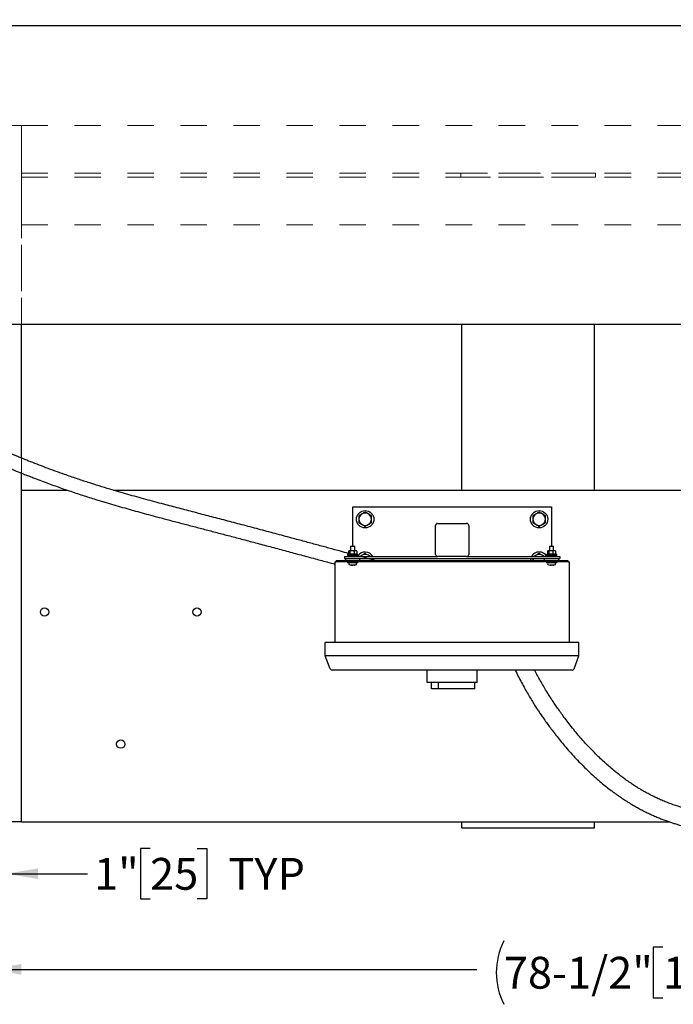
# Model space of a CAD drawing. Units: inches. Extents: x 0.1 to 22.1, y 0.1 to 17.1.
# Drawn here: x 4 to 6.4, y 9.7 to 13.5 of the extents above; entities that cross this region are included whole.
import ezdxf

# ---------------------------------------------------------------- set-up
doc = ezdxf.new("R2010")
doc.units = ezdxf.units.IN
doc.header["$MEASUREMENT"] = 0
doc.linetypes.add('HIDDEN', pattern=[0.075, 0.05, -0.025])
doc.layers.add('7', color=7, linetype='Continuous', lineweight=25)
doc.styles.add('SLDTEXTSTYLE0', font='TXT', dxfattribs={"width": 0.75})
doc.dimstyles.new('SLDDIMSTYLE0', dxfattribs={"dimtxt": 0.12, "dimasz": 0.12, "dimexe": 0, "dimexo": 0.0625, "dimgap": 0.03, "dimtad": 0, "dimtih": 1, "dimtoh": 1, "dimdec": 6, "dimlfac": 16, "dimrnd": 1e-09, "dimzin": 12, "dimdsep": 46, "dimlunit": 5, "dimtxsty": 'SLDTEXTSTYLE0', "dimsah": 1, "dimcen": 0.09, "dimadec": 0, "dimazin": 3, "dimtfac": 1, "dimtofl": 0, "dimtmove": 0, "dimatfit": 3, "dimfxl": 0, "dimfrac": 2, "dimtolj": 1, "dimtzin": 12, "dimarcsym": 0})
doc.dimstyles.new('SLDDIMSTYLE3', dxfattribs={"dimtxt": 0.12, "dimasz": 0.12, "dimexe": 0, "dimexo": 0.0625, "dimgap": 0.03, "dimtad": 0, "dimtih": 1, "dimtoh": 1, "dimlfac": 16, "dimrnd": 1e-09, "dimzin": 12, "dimdsep": 46, "dimlunit": 5, "dimtxsty": 'SLDTEXTSTYLE0', "dimsah": 1, "dimcen": 0.09, "dimadec": 0, "dimazin": 3, "dimtfac": 1, "dimtmove": 0, "dimatfit": 0, "dimfxl": 0, "dimfrac": 2, "dimtolj": 1, "dimtzin": 12, "dimarcsym": 0})

# ---------------------------------------------------------------- blocks, each defined once
blk = doc.blocks.new('_D_5')
at = {"layer": '7'}
for p, q in [((3.8543, 10.3761), (3.8543, 9.7448)), ((8.7623, 10.3761), (8.7623, 9.7448)), ((6.3946, 9.9528), (6.3581, 9.9528)), ((6.3581, 9.9528), (6.3581, 9.7623)), ((6.7493, 9.9528), (6.7858, 9.9528)), ((6.7858, 9.9528), (6.7858, 9.7623)), ((3.8543, 9.8698), (5.6929, 9.8698)), ((8.7623, 9.8698), (6.9236, 9.8698)), ((6.3581, 9.7623), (6.3946, 9.7623)), ((6.7858, 9.7623), (6.7493, 9.7623))]:
    blk.add_line(p, q, dxfattribs=at)
for centre, start, end in [((6.0334, 9.8576), 153.4349, 206.5651), ((6.5832, 9.8576), 333.4349, 26.5651)]:
    blk.add_arc(centre, 0.2675, start, end, dxfattribs=at)
for points in [[(3.8543, 9.8698), (3.9743, 9.8498), (3.9743, 9.8898)], [(8.7623, 9.8698), (8.6423, 9.8898), (8.6423, 9.8498)]]:
    blk.add_solid(points, dxfattribs=at)
at = {"layer": '7', "char_height": 0.12, "attachment_point": 1, "style": 'SLDTEXTSTYLE0'}
for s, insert in [('78-1/2"', (5.7942, 9.917)), ('1995', (6.3946, 9.917))]:
    blk.add_mtext(s, dxfattribs=dict(at, insert=insert))
blk = doc.blocks.new('_D_7')
at = {"layer": '7', "color": 7}
for p, q in [((2.0393, 12.9774), (2.0393, 14.521)), ((10.6602, 11.623), (10.6602, 14.521)), ((6.5841, 14.4791), (6.5476, 14.4791)), ((6.5476, 14.4791), (6.5476, 14.2886)), ((6.9388, 14.4791), (6.9754, 14.4791)), ((6.9754, 14.4791), (6.9754, 14.2886)), ((2.0393, 14.396), (5.6165, 14.396)), ((10.6602, 14.396), (7.1132, 14.396)), ((6.5476, 14.2886), (6.5841, 14.2886)), ((6.9754, 14.2886), (6.9388, 14.2886))]:
    blk.add_line(p, q, dxfattribs=at)
for centre, start, end in [((5.9569, 14.3838), 153.4349, 206.5651), ((6.7727, 14.3838), 333.4349, 26.5651)]:
    blk.add_arc(centre, 0.2675, start, end, dxfattribs=at)
for points in [[(2.0393, 14.396), (2.1593, 14.376), (2.1593, 14.416)], [(10.6602, 14.396), (10.5402, 14.416), (10.5402, 14.376)]]:
    blk.add_solid(points, dxfattribs=at)
at = {"layer": '7', "color": 7, "char_height": 0.12, "attachment_point": 1, "style": 'SLDTEXTSTYLE0'}
for s, insert in [('137-15/16"', (5.7177, 14.4433)), ('3504', (6.5841, 14.4433))]:
    blk.add_mtext(s, dxfattribs=dict(at, insert=insert))
blk = doc.blocks.new('_D_12')
at = {"layer": '7'}
for p, q in [((3.9168, 10.4699), (3.9168, 10.1054)), ((3.8543, 10.3761), (3.8543, 10.1054)), ((4.46, 10.3256), (4.4234, 10.3256)), ((4.4234, 10.3256), (4.4234, 10.1351)), ((4.6373, 10.3256), (4.6739, 10.3256)), ((4.6739, 10.3256), (4.6739, 10.1351)), ((3.8543, 10.2304), (3.5343, 10.2304)), ((3.9168, 10.2304), (4.2243, 10.2304)), ((4.4234, 10.1351), (4.46, 10.1351)), ((4.6739, 10.1351), (4.6373, 10.1351))]:
    blk.add_line(p, q, dxfattribs=at)
for points in [[(3.8543, 10.2304), (3.7343, 10.2504), (3.7343, 10.2104)], [(3.9168, 10.2304), (4.0368, 10.2104), (4.0368, 10.2504)]]:
    blk.add_solid(points, dxfattribs=at)
at = {"layer": '7', "char_height": 0.12, "attachment_point": 1, "style": 'SLDTEXTSTYLE0'}
for s, insert in [('1"', (4.2487, 10.2898)), ('25', (4.46, 10.2898)), ('TYP', (4.7554, 10.2898))]:
    blk.add_mtext(s, dxfattribs=dict(at, insert=insert))

msp = doc.modelspace()

# ---------------------------------------------------------------- linework, layer by layer
at = {"color": 7, "linetype": 'Continuous', "lineweight": 25}
for p, q in [((7.63230398, 13.42672555), (3.89347899, 13.42672555)), ((3.35936124, 12.30172553), (7.63230398, 12.30172553)), ((3.97429491, 11.79740934), (3.97429491, 12.30172553)), ((5.63640431, 11.67610054), (5.63640431, 12.30172553)), ((6.13640434, 11.67610054), (6.13640434, 12.30172553)), ((3.97429491, 10.4261005), (3.97429491, 11.74078954)), ((3.97429491, 11.67610054), (4.1487372, 11.67610054)), ((4.32189676, 11.67610054), (8.07098331, 11.67610054)), ((3.97429491, 10.45344428), (3.97429491, 11.64875676)), ((5.22429495, 11.61360051), (5.97429496, 11.61360051)), ((5.22429495, 11.46503806), (5.22429495, 11.61360051)), ((5.97429496, 11.61360051), (5.97429496, 11.46503806)), ((5.54460744, 11.55110055), (5.65398248, 11.55110055)), ((5.53679496, 11.43391311), (5.53679496, 11.54328807)), ((5.66179495, 11.54328807), (5.66179495, 11.43391311)), ((5.20476373, 11.43406931), (5.20476373, 11.43000683)), ((5.24382618, 11.43406931), (5.20476373, 11.43406931)), ((5.20885619, 11.44663182), (5.20885619, 11.43619434)), ((5.20936791, 11.44719428), (5.21128819, 11.44719428)), ((5.20992399, 11.43514817), (5.21062306, 11.43463177)), ((5.21062306, 11.44819432), (5.21062306, 11.44719428)), ((5.23796684, 11.44819432), (5.21062306, 11.44819432)), ((5.21062306, 11.43463177), (5.21062306, 11.43406931)), ((5.21128819, 11.43463177), (5.21062306, 11.43463177)), ((5.21128819, 11.44719428), (5.2132084, 11.44719428)), ((5.22143946, 11.43463177), (5.21128819, 11.43463177)), ((5.21534428, 11.44719428), (5.2132084, 11.44719428)), ((5.21372012, 11.44663182), (5.21534428, 11.44719428)), ((5.21372012, 11.44663182), (5.21372012, 11.43619434)), ((5.22143946, 11.44719428), (5.21534428, 11.44719428)), ((5.21710749, 11.46503806), (5.21648248, 11.46441304)), ((5.21648248, 11.46441304), (5.21648248, 11.44819432)), ((5.23210743, 11.46441304), (5.21648248, 11.46441304)), ((5.21710749, 11.46503806), (5.23148249, 11.46503806)), ((5.22753464, 11.44719428), (5.22143946, 11.44719428)), ((5.2344463, 11.43463177), (5.22143946, 11.43463177)), ((5.2302714, 11.44719428), (5.22753464, 11.44719428)), ((5.22915888, 11.44663182), (5.2302714, 11.44719428)), ((5.22915888, 11.44663182), (5.22915888, 11.43619434)), ((5.2344463, 11.44719428), (5.2302714, 11.44719428)), ((5.23210743, 11.46441304), (5.23148249, 11.46503806)), ((5.23210743, 11.44819432), (5.23210743, 11.46441304)), ((5.23862119, 11.44719428), (5.2344463, 11.44719428)), ((5.23796684, 11.43463177), (5.2344463, 11.43463177)), ((5.23796684, 11.44719428), (5.23796684, 11.44819432)), ((5.23796684, 11.43463177), (5.23866592, 11.43514817)), ((5.23796684, 11.43406931), (5.23796684, 11.43463177)), ((5.239222, 11.44719428), (5.23862119, 11.44719428)), ((5.23973371, 11.44663182), (5.23973371, 11.43619434)), ((5.24382618, 11.43000683), (5.24382618, 11.43406931)), ((5.9547637, 11.43406931), (5.9547637, 11.43000683)), ((5.99382623, 11.43406931), (5.9547637, 11.43406931)), ((5.9588562, 11.44663182), (5.9588562, 11.43619434)), ((5.95936791, 11.44719428), (5.96128816, 11.44719428)), ((5.959924, 11.43514817), (5.96062307, 11.43463177)), ((5.96062307, 11.44819432), (5.96062307, 11.44719428)), ((5.98796685, 11.44819432), (5.96062307, 11.44819432)), ((5.96062307, 11.43463177), (5.96062307, 11.43406931)), ((5.96128816, 11.43463177), (5.96062307, 11.43463177)), ((5.96128816, 11.44719428), (5.96320841, 11.44719428)), ((5.97143947, 11.43463177), (5.96128816, 11.43463177)), ((5.96534433, 11.44719428), (5.96320841, 11.44719428)), ((5.96372012, 11.44663182), (5.96534433, 11.44719428)), ((5.96372012, 11.44663182), (5.96372012, 11.43619434)), ((5.97143947, 11.44719428), (5.96534433, 11.44719428)), ((5.96710746, 11.46503806), (5.96648245, 11.46441304)), ((5.96648245, 11.46441304), (5.96648245, 11.44819432)), ((5.98210748, 11.46441304), (5.96648245, 11.46441304)), ((5.96710746, 11.46503806), (5.98148246, 11.46503806)), ((5.97753465, 11.44719428), (5.97143947, 11.44719428)), ((5.98444631, 11.43463177), (5.97143947, 11.43463177)), ((5.98027138, 11.44719428), (5.97753465, 11.44719428)), ((5.97915885, 11.44663182), (5.98027138, 11.44719428)), ((5.97915885, 11.44663182), (5.97915885, 11.43619434)), ((5.98444631, 11.44719428), (5.98027138, 11.44719428)), ((5.98210748, 11.46441304), (5.98148246, 11.46503806)), ((5.98210748, 11.44819432), (5.98210748, 11.46441304)), ((5.9886212, 11.44719428), (5.98444631, 11.44719428)), ((5.98796685, 11.43463177), (5.98444631, 11.43463177)), ((5.98796685, 11.44719428), (5.98796685, 11.44819432)), ((5.98796685, 11.43463177), (5.98866593, 11.43514817)), ((5.98796685, 11.43406931), (5.98796685, 11.43463177)), ((5.98922201, 11.44719428), (5.9886212, 11.44719428)), ((5.98973372, 11.44663182), (5.98973372, 11.43619434)), ((5.99382623, 11.43000683), (5.99382623, 11.43406931)), ((5.15788872, 11.10191304), (5.15788872, 11.40660057)), ((5.15788872, 11.40660057), (5.161795, 11.40660057)), ((5.161795, 11.40660057), (5.161795, 11.41047561)), ((5.17741995, 11.41047561), (5.161795, 11.41047561)), ((5.17741995, 11.40660057), (5.161795, 11.40660057)), ((5.2113074, 11.41047561), (5.17741995, 11.41047561)), ((6.02116997, 11.40660057), (5.17741995, 11.40660057)), ((5.19304497, 11.42610056), (5.19304497, 11.41828801)), ((5.19304497, 11.42610056), (5.54460744, 11.42610056)), ((5.19304497, 11.41828801), (6.00554496, 11.41828801)), ((5.19695125, 11.41828801), (5.19695125, 11.41047561)), ((5.24382618, 11.43000683), (5.20476373, 11.43000683)), ((5.20476373, 11.40660057), (5.20476373, 11.4025381)), ((5.20572306, 11.4025381), (5.20476373, 11.4025381)), ((5.24382618, 11.4025381), (5.20572306, 11.4025381)), ((5.21474714, 11.41047561), (5.2113074, 11.41047561)), ((5.2372825, 11.41047561), (5.21474714, 11.41047561)), ((5.21648248, 11.43000683), (5.21648248, 11.42610056)), ((5.23210743, 11.42610056), (5.23210743, 11.43000683)), ((5.96130741, 11.41047561), (5.2372825, 11.41047561)), ((5.24382618, 11.4025381), (5.24382618, 11.40660057)), ((5.25163873, 11.41047561), (5.25163873, 11.41828801)), ((5.29460746, 11.41460423), (5.29460746, 11.41828801)), ((5.65398248, 11.42610056), (5.54460744, 11.42610056)), ((5.65398248, 11.42610056), (6.00554496, 11.42610056)), ((5.89471576, 11.41220713), (5.89466996, 11.41047561)), ((5.90398245, 11.41828801), (5.90398245, 11.41047561)), ((5.94695122, 11.41828801), (5.94695122, 11.41047561)), ((5.99382623, 11.43000683), (5.9547637, 11.43000683)), ((5.9547637, 11.40660057), (5.9547637, 11.4025381)), ((5.95572303, 11.4025381), (5.9547637, 11.4025381)), ((5.99382623, 11.4025381), (5.95572303, 11.4025381)), ((5.96474715, 11.41047561), (5.96130741, 11.41047561)), ((5.98728251, 11.41047561), (5.96474715, 11.41047561)), ((5.96648245, 11.43000683), (5.96648245, 11.42610056)), ((5.98210748, 11.42610056), (5.98210748, 11.43000683)), ((6.02116997, 11.41047561), (5.98728251, 11.41047561)), ((5.99382623, 11.4025381), (5.99382623, 11.40660057)), ((6.00163872, 11.41047561), (6.00163872, 11.41828801)), ((6.00554496, 11.42610056), (6.00554496, 11.41828801)), ((6.03679496, 11.41047561), (6.02116997, 11.41047561)), ((6.03679496, 11.40660057), (6.02116997, 11.40660057)), ((6.03679496, 11.40660057), (6.03679496, 11.41047561)), ((6.03679496, 11.40660057), (6.04070121, 11.40660057)), ((6.04070121, 11.40660057), (6.04070121, 11.10191304)), ((5.22060325, 11.39358596), (5.22068069, 11.39421647)), ((5.97060326, 11.39358596), (5.9706807, 11.39421647)), ((5.12085743, 11.051163), (5.12085743, 11.10191304)), ((5.15210748, 11.10191304), (5.12085743, 11.10191304)), ((6.04648245, 11.10191304), (5.15210748, 11.10191304)), ((6.07773247, 11.10191304), (6.04648245, 11.10191304)), ((6.07773247, 11.051163), (6.07773247, 11.10191304)), ((5.15210748, 11.051163), (5.12085743, 11.051163)), ((5.13951798, 11.00255075), (5.12085743, 11.051163)), ((6.04648245, 11.051163), (5.15210748, 11.051163)), ((6.07773247, 11.051163), (6.04648245, 11.051163)), ((6.05907197, 11.00255075), (6.07773247, 11.051163)), ((5.15210748, 10.99753803), (5.14681156, 10.99753803)), ((6.04648245, 10.99753803), (5.15210748, 10.99753803)), ((5.50554498, 10.95066302), (5.50554498, 10.99753803)), ((5.69304493, 10.95066302), (5.69304493, 10.99753803)), ((6.05177838, 10.99753803), (6.04648245, 10.99753803)), ((5.52898249, 10.95066302), (5.50554498, 10.95066302)), ((5.52116994, 10.92722552), (5.52116994, 10.95066302)), ((5.54823329, 10.92722552), (5.52116994, 10.92722552)), ((5.66960743, 10.95066302), (5.52898249, 10.95066302)), ((5.54823329, 10.92722552), (5.54823329, 10.95066302)), ((5.68523246, 10.92722552), (5.54823329, 10.92722552)), ((5.69304493, 10.95066302), (5.66960743, 10.95066302)), ((5.68523246, 10.92722552), (5.68523246, 10.95066302)), ((3.97429491, 10.4261005), (3.85429495, 10.4261005)), ((3.97429491, 10.4261005), (6.41827342, 10.4261005)), ((5.63640431, 10.402663), (5.63640431, 10.4261005)), ((5.63640431, 10.402663), (6.13640434, 10.402663)), ((6.13640434, 10.402663), (6.13640434, 10.4261005))]:
    msp.add_line(p, q, dxfattribs=at)
at = {"color": 7, "linetype": 'HIDDEN', "lineweight": 18}
for p, q in [((3.97429491, 13.05110053), (3.85429495, 13.05110053)), ((3.97429491, 13.05110053), (3.97429491, 12.67672554)), ((3.97429491, 13.05110053), (8.64226376, 13.05110053)), ((3.97429491, 12.88672554), (3.97429491, 13.05110053)), ((3.97429491, 12.30172553), (3.97429491, 13.05110053)), ((3.97429491, 10.4261005), (3.97429491, 13.05110053)), ((3.97429491, 12.87110053), (3.97429491, 12.88672554)), ((3.97429491, 12.88672554), (3.97429491, 12.87110053)), ((3.97429491, 12.87110053), (8.64226376, 12.87110053)), ((3.97429491, 12.85672553), (8.64226376, 12.85672553)), ((3.97429491, 12.84110054), (3.97429491, 12.85672553)), ((3.97429491, 12.85672553), (3.97429491, 12.84110054)), ((5.63249811, 12.87110053), (6.14031058, 12.87110053)), ((5.63249811, 12.87110053), (5.63249811, 12.85672553)), ((5.64421686, 12.87110053), (5.63249811, 12.87110053)), ((6.14031058, 12.85672553), (5.63249811, 12.85672553)), ((5.63249811, 12.85672553), (5.64421686, 12.85672553)), ((6.12859183, 12.87110053), (5.64421686, 12.87110053)), ((5.64421686, 12.85672553), (6.12859183, 12.85672553)), ((6.14031058, 12.87110053), (6.12859183, 12.87110053)), ((6.12859183, 12.85672553), (6.14031058, 12.85672553)), ((6.14031058, 12.87110053), (6.14031058, 12.85672553)), ((3.97429491, 12.67672554), (3.97429491, 12.84110054)), ((3.97429491, 12.67672554), (8.64226376, 12.67672554)), ((3.97429491, 11.74078954), (3.97429491, 11.79740934)), ((3.97429491, 10.4261005), (3.85429495, 10.4261005))]:
    msp.add_line(p, q, dxfattribs=at)
at = {"color": 7, "linetype": 'Continuous', "lineweight": 25, "flags": 128}
for points in [[(5.29326702, 11.41828801), (5.29380887, 11.41654167), (5.29420523, 11.41479914)], [(5.30388006, 11.412092), (5.30371316, 11.41415044), (5.30297448, 11.41828801)], [(5.89561544, 11.41828801), (5.89544685, 11.41756642), (5.89471576, 11.41220713)]]:
    msp.add_lwpolyline(points, dxfattribs=at)
at = {"color": 7, "linetype": 'Continuous', "lineweight": 25}
for centre, radius in [((5.27116996, 11.56672554), 0.03275), ((5.92741996, 11.56672554), 0.03275), ((4.06174747, 11.21711616), 0.015625), ((4.63684246, 11.21711616), 0.015625), ((4.34929496, 10.71906929), 0.015625)]:
    msp.add_circle(centre, radius, dxfattribs=at)
for centre, radius, start, end in [((5.27116996, 11.56672554), 0.0234375, 120, 180), ((5.27116996, 11.56672554), 0.0234375, 60, 120), ((5.27116996, 11.56672554), 0.0234375, 360, 60), ((5.92741996, 11.56672554), 0.0234375, 120, 180), ((5.92741996, 11.56672554), 0.0234375, 60, 120), ((5.92741996, 11.56672554), 0.0234375, 360, 60), ((5.27116996, 11.56672554), 0.0234375, 180, 240), ((5.27116996, 11.56672554), 0.0234375, 240, 300), ((5.27116996, 11.56672554), 0.0234375, 300, 360), ((5.54460746, 11.54328804), 0.0078125, 90, 180), ((5.65398246, 11.54328804), 0.0078125, 0, 90), ((5.92741996, 11.56672554), 0.0234375, 180, 240), ((5.92741996, 11.56672554), 0.0234375, 240, 300), ((5.92741996, 11.56672554), 0.0234375, 300, 360), ((5.27116996, 11.41047554), 0.03275, 28.49611934, 146.6077715), ((5.27116996, 11.41047554), 0.0234375, 60, 120), ((5.54460746, 11.43391304), 0.0078125, 180, 270), ((5.65398246, 11.43391304), 0.0078125, 270, 0), ((5.92741996, 11.41047554), 0.03275, 28.49611934, 151.50388066), ((5.92741996, 11.41047554), 0.0234375, 60, 120), ((5.22024507, 11.39910054), 0.01071935, 162.52540142, 197.36436608), ((5.21031849, 11.40222554), 0.0003125, 90, 162.52540142), ((5.23827143, 11.40222554), 0.0003125, 17.47459858, 90), ((5.22834486, 11.39910054), 0.01071935, 342.63563392, 17.47459858), ((5.27116996, 11.41047554), 0.0234375, 120, 138.1896851), ((5.27116996, 11.41047554), 0.0234375, 41.8103149, 60), ((5.92741996, 11.41047554), 0.0234375, 160.52877937, 180), ((5.92741996, 11.41047554), 0.0234375, 120, 138.1896851), ((5.92741996, 11.41047554), 0.0234375, 41.8103149, 60), ((5.97024507, 11.39910054), 0.01071935, 162.52540142, 197.36436608), ((5.96031849, 11.40222554), 0.0003125, 90, 162.52540142), ((5.98827143, 11.40222554), 0.0003125, 17.47459858, 90), ((5.97834486, 11.39910054), 0.01071935, 342.63563392, 17.47459858), ((5.21049145, 11.3960506), 0.0005, 197.36436608, 250.37354209), ((5.22429496, 11.43475879), 0.04159575, 250.37354209, 261.96065852), ((5.22346307, 11.3994044), 0.0063527, 234.41755024, 239.64298397), ((5.2210794, 11.43094769), 0.03673327, 267.95188918, 272.04811082), ((5.22690531, 11.40158264), 0.00862054, 238.43063964, 242.69396283), ((5.22429496, 11.43475879), 0.04159575, 278.06979492, 289.62645791), ((5.22368055, 11.43093986), 0.03775289, 281.33004554, 283.55064563), ((5.22494382, 11.42899865), 0.0357971, 281.52019944, 283.82031367), ((5.23301059, 11.3992264), 0.00501197, 264.45423241, 275.54576759), ((5.23809847, 11.3960506), 0.0005, 289.62645791, 342.63563392), ((5.96049145, 11.3960506), 0.0005, 197.36436608, 250.37354209), ((5.97429496, 11.43475879), 0.04159575, 250.37354209, 261.96065852), ((5.97346308, 11.3994044), 0.0063527, 234.41755024, 239.64298397), ((5.97107939, 11.43094644), 0.03673202, 267.95184786, 272.04815214), ((5.97690528, 11.40158264), 0.00862054, 238.43063964, 242.69396283), ((5.97429496, 11.43475879), 0.04159575, 278.06979492, 289.62645791), ((5.973675, 11.43096696), 0.03778055, 281.33018569, 283.54926825), ((5.97494181, 11.42900846), 0.03580711, 281.52017153, 283.81970025), ((5.98301062, 11.39922611), 0.00501168, 264.45411978, 275.54588022), ((5.98809847, 11.3960506), 0.0005, 289.62645791, 342.63563392), ((5.14681155, 11.00535054), 0.0078125, 201, 270), ((6.05177837, 11.00535054), 0.0078125, 270, 339)]:
    msp.add_arc(centre, radius, start, end, dxfattribs=at)
for points, knots in [([(2.54812854, 12.79110054), (2.55892585, 12.79115744), (2.57965517, 12.79126669), (2.60948962, 12.79193179), (2.63685848, 12.79261564), (2.66189465, 12.79310679), (2.68472076, 12.79316741), (2.70544966, 12.79264316), (2.72512645, 12.79133761), (2.74380101, 12.78890362), (2.76153045, 12.7852506), (2.77751372, 12.78068194), (2.79193229, 12.77534488), (2.80495549, 12.76936776), (2.81852005, 12.76185938), (2.83230161, 12.75252048), (2.84590516, 12.74112945), (2.85771963, 12.72920479), (2.8696773, 12.71497315), (2.88125809, 12.6983754), (2.89204292, 12.67964279), (2.90104736, 12.66122943), (2.90884063, 12.64289745), (2.91582408, 12.6243203), (2.9234153, 12.60196023), (2.93135723, 12.57614731), (2.93997756, 12.54730535), (2.94877586, 12.52046157), (2.95897016, 12.49600721), (2.97069157, 12.47384845), (2.9846213, 12.45287615), (3.00077635, 12.43251838), (3.01864525, 12.41198441), (3.0432175, 12.38515225), (3.07502027, 12.35258043), (3.11402155, 12.31487083), (3.15445874, 12.27755095), (3.19603615, 12.24065762), (3.23871267, 12.20410065), (3.28464889, 12.16601295), (3.33369429, 12.126692), (3.38612493, 12.08612029), (3.43960383, 12.04619969), (3.49417467, 12.0069756), (3.54965056, 11.96868532), (3.60648099, 11.93116848), (3.66516652, 11.89436657), (3.71218343, 11.86664959), (3.74642627, 11.84745993), (3.76703298, 11.83622625), (3.78776433, 11.82525703), (3.80821743, 11.81478673), (3.8277701, 11.80510333), (3.84673056, 11.79599011), (3.86470354, 11.78759743), (3.88153018, 11.77995022), (3.89609871, 11.77347949), (3.90722209, 11.76863195), (3.9151981, 11.7652002), (3.92111683, 11.76267341), (3.92747762, 11.7599779), (3.93525288, 11.75671239), (3.94462653, 11.75281777), (3.95635572, 11.74800314), (3.9705865, 11.74224645), (3.9873348, 11.73558146), (4.00528433, 11.72855123), (4.03525862, 11.71697241), (4.07631153, 11.70155915), (4.12828815, 11.68293267), (4.17945783, 11.66547691), (4.23038641, 11.64895589), (4.28642002, 11.63165075), (4.34749563, 11.61374954), (4.41352834, 11.59529443), (4.47222005, 11.57943928), (4.52395303, 11.5657085), (4.56890539, 11.55388775), (4.61430331, 11.54200927), (4.66018593, 11.53002151), (4.70697485, 11.5177806), (4.7552602, 11.50510334), (4.80560539, 11.49181369), (4.858286, 11.47781124), (4.91268889, 11.46327608), (4.967874, 11.44847376), (5.02253763, 11.43376874), (5.07569688, 11.41944003), (5.12076677, 11.40727611), (5.14762443, 11.40001594), (5.15788872, 11.39724129)], [0, 0, 0, 0, 0.0102192809, 0.0196195715, 0.0282437189, 0.0361317045, 0.0433200217, 0.0498464841, 0.0557537361, 0.0619767694, 0.0676555087, 0.0728729738, 0.0776996368, 0.0822005075, 0.0864325074, 0.0923772783, 0.097949934, 0.1032342537, 0.1082854599, 0.1155808623, 0.1224250577, 0.1288083271, 0.1350571262, 0.1413605958, 0.1476775742, 0.157513046, 0.1670616083, 0.1762912959, 0.1843490264, 0.1922061551, 0.200063026, 0.2082091489, 0.2168395517, 0.2258644832, 0.2426869951, 0.2599599953, 0.2772503338, 0.2948053914, 0.3126071981, 0.3304731361, 0.3513254746, 0.3721507685, 0.3932754114, 0.4145537093, 0.4358355325, 0.4571677668, 0.4791212603, 0.5015447429, 0.5089706008, 0.5164083377, 0.5238469467, 0.5312674622, 0.5382620696, 0.5446093475, 0.5512939485, 0.557152302, 0.562216628, 0.5664832704, 0.5687158689, 0.5704923808, 0.5726173827, 0.5753010987, 0.5785314585, 0.582293928, 0.5873881244, 0.5931654839, 0.5994760319, 0.605759246, 0.6237783961, 0.6412304715, 0.6583237181, 0.6752731769, 0.692288063, 0.7143692693, 0.7363245001, 0.7584715567, 0.7735228096, 0.7888020277, 0.8043339839, 0.8201270825, 0.8362046743, 0.8529839203, 0.8706529013, 0.8892217758, 0.9088076319, 0.9287632976, 0.9487833377, 0.9685799386, 0.9879920841, 1, 1, 1, 1]), ([(5.20885619, 11.4378408), (5.19871159, 11.44058626), (5.17449844, 11.44713912), (5.13463796, 11.45790988), (5.08935831, 11.47013095), (5.04240323, 11.4827878), (4.98987605, 11.49692358), (4.93208562, 11.51243394), (4.86943086, 11.52917836), (4.80717043, 11.54571409), (4.74600243, 11.56182591), (4.68632855, 11.57745453), (4.62772893, 11.59276225), (4.56967593, 11.60795414), (4.50839716, 11.62411631), (4.44388137, 11.64142338), (4.3760558, 11.66020395), (4.31740715, 11.67721378), (4.26749932, 11.6923922), (4.22568613, 11.70561359), (4.18211178, 11.71998696), (4.14082225, 11.73422601), (4.10219018, 11.7480765), (4.06755133, 11.76089901), (4.03400719, 11.77368954), (4.00251581, 11.78599583), (3.97717579, 11.79618361), (3.95837266, 11.80394451), (3.94673964, 11.80882861), (3.93871415, 11.81224277), (3.93284958, 11.81475794), (3.92719991, 11.81719802), (3.92012736, 11.82027931), (3.91081399, 11.82438335), (3.89905728, 11.82964413), (3.88507345, 11.83602877), (3.86986016, 11.84313781), (3.85397256, 11.85074962), (3.83755683, 11.85882462), (3.81715199, 11.86914354), (3.79250264, 11.88208815), (3.76337909, 11.89804941), (3.7314071, 11.91628242), (3.69652808, 11.93698321), (3.65871323, 11.96033108), (3.61940208, 11.98552277), (3.57886378, 12.01243296), (3.53772087, 12.04067533), (3.48884432, 12.07530198), (3.43328903, 12.11618263), (3.37198389, 12.16328669), (3.31987542, 12.20502664), (3.27663348, 12.24086238), (3.24184884, 12.27051975), (3.21184066, 12.29671703), (3.19364386, 12.31322666), (3.18633999, 12.31985332)], [0, 0, 0, 0, 0.01663409443, 0.03970229833, 0.06319284685, 0.08709421802, 0.11126809269, 0.14200605399, 0.17257002923, 0.20282570707, 0.23216008017, 0.26048325031, 0.28790796061, 0.31503819823, 0.34193049178, 0.37321411421, 0.40416081539, 0.43502933466, 0.45343706781, 0.47243307936, 0.49229921214, 0.51326753919, 0.52933294929, 0.54575105228, 0.56137703258, 0.57610788472, 0.58982830911, 0.59699378579, 0.60263687327, 0.60628206075, 0.60836715814, 0.61095823456, 0.61430698061, 0.61842628073, 0.62422752319, 0.63109728645, 0.63846116435, 0.64610664675, 0.65404297454, 0.66227997595, 0.67586474353, 0.6902538357, 0.70544704125, 0.7236785842, 0.74291686409, 0.76312513936, 0.78425143244, 0.80602086812, 0.82782834122, 0.86189859284, 0.89540907697, 0.9280028043, 0.9483960353, 0.96816770095, 0.98722308167, 1, 1, 1, 1]), ([(5.25945121, 11.58702298), (5.25917343, 11.58686261), (5.25706989, 11.58564812), (5.25310375, 11.58335833), (5.24953379, 11.58129719), (5.24773246, 11.58025718)], [0, 0, 0, 0, 0.0700905218, 0.5307863598, 1, 1, 1, 1]), ([(5.27116996, 11.59378886), (5.26926678, 11.59269006), (5.26542552, 11.59047231), (5.26145467, 11.5881797), (5.25945121, 11.58702298)], [0, 0, 0, 0, 0.4954571543, 1, 1, 1, 1]), ([(5.28288871, 11.58702298), (5.28261094, 11.58718338), (5.28050747, 11.58839802), (5.27654123, 11.59068766), (5.27297128, 11.59274883), (5.27116996, 11.59378886)], [0, 0, 0, 0, 0.0700930051, 0.53078761282, 1, 1, 1, 1]), ([(5.29460746, 11.58025718), (5.29270429, 11.58135598), (5.28886304, 11.58357373), (5.28489218, 11.58586629), (5.28288871, 11.58702298)], [0, 0, 0, 0, 0.4954584732, 1, 1, 1, 1]), ([(5.91570121, 11.58702298), (5.91542343, 11.58686261), (5.91331989, 11.58564813), (5.90935377, 11.58335831), (5.9057838, 11.58129718), (5.90398245, 11.58025718)], [0, 0, 0, 0, 0.0700905252, 0.5307840842, 1, 1, 1, 1]), ([(5.92741996, 11.59378886), (5.92551678, 11.59269006), (5.92167552, 11.59047231), (5.91770467, 11.5881797), (5.91570121, 11.58702298)], [0, 0, 0, 0, 0.4954571543, 1, 1, 1, 1]), ([(5.93913871, 11.58702298), (5.93886094, 11.58718338), (5.93675747, 11.58839801), (5.93279125, 11.59068768), (5.92922129, 11.59274883), (5.92741996, 11.59378886)], [0, 0, 0, 0, 0.0700930085, 0.5307853373, 1, 1, 1, 1]), ([(5.95085746, 11.58025718), (5.94895428, 11.58135598), (5.94511304, 11.58357373), (5.94114218, 11.58586629), (5.93913871, 11.58702298)], [0, 0, 0, 0, 0.4954584732, 1, 1, 1, 1]), ([(5.24773246, 11.58025718), (5.24773246, 11.57924616), (5.24773246, 11.57483827), (5.24773246, 11.57025647), (5.24773246, 11.56672557)], [0, 0, 0, 0, 0.2293652734, 1, 1, 1, 1]), ([(5.24773246, 11.56672557), (5.24773246, 11.56559764), (5.24773246, 11.56101829), (5.24773246, 11.55655662), (5.24773246, 11.5531939)], [0, 0, 0, 0, 0.2463093694, 1, 1, 1, 1]), ([(5.24773246, 11.5531939), (5.24963563, 11.55209509), (5.25347687, 11.54987734), (5.25744774, 11.54758479), (5.25945121, 11.5464281)], [0, 0, 0, 0, 0.4954584732, 1, 1, 1, 1]), ([(5.25945121, 11.5464281), (5.25972898, 11.5462677), (5.26183245, 11.54505306), (5.26579869, 11.54276341), (5.26936864, 11.54070225), (5.27116996, 11.53966222)], [0, 0, 0, 0, 0.0700930051, 0.53078761282, 1, 1, 1, 1]), ([(5.27116996, 11.53966222), (5.27307314, 11.54076102), (5.27691439, 11.54297877), (5.28088524, 11.54527138), (5.28288871, 11.5464281)], [0, 0, 0, 0, 0.4954571543, 1, 1, 1, 1]), ([(5.28288871, 11.5464281), (5.28316648, 11.54658847), (5.28527003, 11.54780295), (5.28923617, 11.55009275), (5.29280613, 11.55215389), (5.29460746, 11.5531939)], [0, 0, 0, 0, 0.0700905218, 0.5307863598, 1, 1, 1, 1]), ([(5.29460746, 11.56672557), (5.29460746, 11.57025647), (5.29460746, 11.57483827), (5.29460746, 11.57924616), (5.29460746, 11.58025718)], [0, 0, 0, 0, 0.7706347266, 1, 1, 1, 1]), ([(5.29460746, 11.5531939), (5.29460746, 11.55655662), (5.29460746, 11.56101829), (5.29460746, 11.56559764), (5.29460746, 11.56672557)], [0, 0, 0, 0, 0.7536906306, 1, 1, 1, 1]), ([(5.90398245, 11.58025718), (5.90398245, 11.57924616), (5.90398245, 11.57483827), (5.90398245, 11.57025647), (5.90398245, 11.56672557)], [0, 0, 0, 0, 0.2293652734, 1, 1, 1, 1]), ([(5.90398245, 11.56672557), (5.90398245, 11.56559764), (5.90398245, 11.56101829), (5.90398245, 11.55655662), (5.90398245, 11.5531939)], [0, 0, 0, 0, 0.2463093694, 1, 1, 1, 1]), ([(5.90398245, 11.5531939), (5.90588563, 11.55209509), (5.90972687, 11.54987734), (5.91369774, 11.54758479), (5.91570121, 11.5464281)], [0, 0, 0, 0, 0.4954584732, 1, 1, 1, 1]), ([(5.91570121, 11.5464281), (5.91597899, 11.5462677), (5.91808249, 11.5450531), (5.92204869, 11.54276339), (5.92561863, 11.54070224), (5.92741996, 11.53966222)], [0, 0, 0, 0, 0.0700953168, 0.530787618, 1, 1, 1, 1]), ([(5.92741996, 11.53966222), (5.92932314, 11.54076102), (5.93316439, 11.54297877), (5.93713524, 11.54527138), (5.93913871, 11.5464281)], [0, 0, 0, 0, 0.4954571543, 1, 1, 1, 1]), ([(5.93913871, 11.5464281), (5.9394165, 11.54658847), (5.94152006, 11.5478029), (5.94548614, 11.55009279), (5.94905611, 11.5521539), (5.95085746, 11.5531939)], [0, 0, 0, 0, 0.070092837, 0.5307840894, 1, 1, 1, 1]), ([(5.95085746, 11.56672557), (5.95085746, 11.57025647), (5.95085746, 11.57483827), (5.95085746, 11.57924616), (5.95085746, 11.58025718)], [0, 0, 0, 0, 0.7706347266, 1, 1, 1, 1]), ([(5.95085746, 11.5531939), (5.95085746, 11.55655662), (5.95085746, 11.56101829), (5.95085746, 11.56559764), (5.95085746, 11.56672557)], [0, 0, 0, 0, 0.7536906306, 1, 1, 1, 1]), ([(5.20936791, 11.44719428), (5.20921266, 11.44703186), (5.20904136, 11.44685265), (5.20887205, 11.44665073), (5.20885619, 11.44663182)], [0, 0, 0, 0, 0.906334763, 1, 1, 1, 1]), ([(5.21128819, 11.43463177), (5.21113075, 11.43464369), (5.21030077, 11.43470652), (5.2095028, 11.43552837), (5.20885619, 11.43619434)], [0, 0, 0, 0, 0.1896873327, 1, 1, 1, 1]), ([(5.21372012, 11.43619434), (5.2135151, 11.43595709), (5.21273281, 11.43505184), (5.21190158, 11.43481013), (5.21128819, 11.43463177)], [0, 0, 0, 0, 0.2620732483, 1, 1, 1, 1]), ([(5.21372012, 11.44663182), (5.21356437, 11.44681192), (5.2133947, 11.44700812), (5.21322254, 11.44718016), (5.2132084, 11.44719428)], [0, 0, 0, 0, 0.91790386416, 1, 1, 1, 1]), ([(5.21372012, 11.43619434), (5.21609029, 11.43545188), (5.21863323, 11.4346553), (5.22126094, 11.43463326), (5.22143946, 11.43463177)], [0, 0, 0, 0, 0.9320609867, 1, 1, 1, 1]), ([(5.22143946, 11.43463177), (5.22373745, 11.43487707), (5.22637208, 11.43515831), (5.22884314, 11.43607696), (5.22915888, 11.43619434)], [0, 0, 0, 0, 0.8722268175, 1, 1, 1, 1]), ([(5.22753464, 11.44719428), (5.2276039, 11.44717241), (5.22815, 11.44699998), (5.2286886, 11.44680344), (5.22915888, 11.44663182)], [0, 0, 0, 0, 0.126838015, 1, 1, 1, 1]), ([(5.22915888, 11.43619434), (5.23078222, 11.43545188), (5.23252389, 11.43465531), (5.23432401, 11.43463326), (5.2344463, 11.43463177)], [0, 0, 0, 0, 0.9320678115, 1, 1, 1, 1]), ([(5.2344463, 11.43463177), (5.23602035, 11.43487708), (5.237825, 11.43515834), (5.23951746, 11.43607696), (5.23973371, 11.43619434)], [0, 0, 0, 0, 0.8722225964, 1, 1, 1, 1]), ([(5.23862119, 11.44719428), (5.23866864, 11.44717241), (5.23904299, 11.44699986), (5.23941172, 11.44680339), (5.23973371, 11.44663182)], [0, 0, 0, 0, 0.1267563701, 1, 1, 1, 1]), ([(5.23973371, 11.43619434), (5.23953005, 11.43593891), (5.23917654, 11.43549555), (5.23880068, 11.43535387), (5.23864135, 11.43529381)], [0, 0, 0, 0, 0.5761210719, 1, 1, 1, 1]), ([(5.23973371, 11.44663182), (5.23957799, 11.44681206), (5.23940831, 11.44700846), (5.23923616, 11.44718016), (5.239222, 11.44719428)], [0, 0, 0, 0, 0.9177520072, 1, 1, 1, 1]), ([(5.27116996, 11.43753881), (5.26926678, 11.43644001), (5.26542554, 11.43422226), (5.26145467, 11.4319297), (5.25945121, 11.43077301)], [0, 0, 0, 0, 0.4954584732, 1, 1, 1, 1]), ([(5.28288871, 11.43077301), (5.28261094, 11.43093341), (5.28050747, 11.43214805), (5.27654124, 11.4344377), (5.27297128, 11.43649882), (5.27116996, 11.43753881)], [0, 0, 0, 0, 0.07009318742, 0.53078899344, 1, 1, 1, 1]), ([(5.92741996, 11.43753881), (5.92551678, 11.43644001), (5.92167554, 11.43422226), (5.91770467, 11.4319297), (5.91570121, 11.43077301)], [0, 0, 0, 0, 0.4954584732, 1, 1, 1, 1]), ([(5.93913871, 11.43077301), (5.93886094, 11.43093341), (5.93675747, 11.43214804), (5.93279127, 11.43443772), (5.9292213, 11.43649882), (5.92741996, 11.43753881)], [0, 0, 0, 0, 0.07009319084, 0.53078671786, 1, 1, 1, 1]), ([(5.95936791, 11.44719428), (5.9592126, 11.44703187), (5.95904123, 11.44685267), (5.95887205, 11.44665073), (5.9588562, 11.44663182)], [0, 0, 0, 0, 0.9063408255, 1, 1, 1, 1]), ([(5.96128816, 11.43463177), (5.96113074, 11.43464369), (5.96030082, 11.43470652), (5.95950283, 11.43552837), (5.9588562, 11.43619434)], [0, 0, 0, 0, 0.1896861993, 1, 1, 1, 1]), ([(5.96372012, 11.43619434), (5.96351511, 11.43595709), (5.96273282, 11.43505184), (5.96190157, 11.43481013), (5.96128816, 11.43463177)], [0, 0, 0, 0, 0.26207288562, 1, 1, 1, 1]), ([(5.96372012, 11.44663182), (5.96356446, 11.44681193), (5.96339487, 11.44700814), (5.96322256, 11.44718016), (5.96320841, 11.44719428)], [0, 0, 0, 0, 0.9178977093, 1, 1, 1, 1]), ([(5.96372012, 11.43619434), (5.96609031, 11.43545188), (5.96863326, 11.43465531), (5.97126096, 11.43463326), (5.97143947, 11.43463177)], [0, 0, 0, 0, 0.9320654305, 1, 1, 1, 1]), ([(5.97143947, 11.43463177), (5.97373745, 11.43487707), (5.97637207, 11.43515831), (5.97884311, 11.43607696), (5.97915885, 11.43619434)], [0, 0, 0, 0, 0.8722262576, 1, 1, 1, 1]), ([(5.97753465, 11.44719428), (5.9776039, 11.44717241), (5.97814997, 11.44699996), (5.97868856, 11.44680343), (5.97915885, 11.44663182)], [0, 0, 0, 0, 0.1268209688, 1, 1, 1, 1]), ([(5.97915885, 11.43619434), (5.98078221, 11.43545188), (5.98252389, 11.43465531), (5.98432402, 11.43463326), (5.98444631, 11.43463177)], [0, 0, 0, 0, 0.9320680141, 1, 1, 1, 1]), ([(5.98444631, 11.43463177), (5.98602032, 11.43487709), (5.98782493, 11.43515836), (5.98951745, 11.43607696), (5.98973372, 11.43619434)], [0, 0, 0, 0, 0.87221970549, 1, 1, 1, 1]), ([(5.9886212, 11.44719428), (5.98866864, 11.44717241), (5.98904293, 11.44699984), (5.9894117, 11.44680338), (5.98973372, 11.44663182)], [0, 0, 0, 0, 0.1267430052, 1, 1, 1, 1]), ([(5.98973372, 11.43619434), (5.98953006, 11.43593891), (5.98917655, 11.43549555), (5.98880069, 11.43535387), (5.98864136, 11.43529381)], [0, 0, 0, 0, 0.5761210719, 1, 1, 1, 1]), ([(5.98973372, 11.44663182), (5.98957792, 11.44681206), (5.98940816, 11.44700845), (5.98923616, 11.44718016), (5.98922201, 11.44719428)], [0, 0, 0, 0, 0.9177581551, 1, 1, 1, 1]), ([(5.3098208, 11.41047561), (5.30736143, 11.41114348), (5.29204287, 11.41530343), (5.26802085, 11.42181819), (5.24590912, 11.42780742), (5.23778908, 11.43000683)], [0, 0, 0, 0, 0.1079554445, 0.6724167889, 1, 1, 1, 1]), ([(5.25945121, 11.43077301), (5.2591735, 11.43061265), (5.25707053, 11.4293983), (5.25442542, 11.42787132), (5.25214074, 11.42655229), (5.25162986, 11.42625734)], [0, 0, 0, 0, 0.10564556692, 0.80001361319, 1, 1, 1, 1]), ([(5.29098168, 11.42610056), (5.29027859, 11.42650649), (5.28763242, 11.42803426), (5.28489719, 11.42961343), (5.28288871, 11.43077301)], [0, 0, 0, 0, 0.2657024223, 1, 1, 1, 1]), ([(5.91570121, 11.43077301), (5.91542349, 11.43061265), (5.91332047, 11.42939827), (5.91058348, 11.4278182), (5.90820926, 11.42644752), (5.90760827, 11.42610056)], [0, 0, 0, 0, 0.1020391333, 0.7727001151, 1, 1, 1, 1]), ([(5.94723168, 11.42610056), (5.94652859, 11.42650649), (5.94388242, 11.42803426), (5.94114718, 11.42961343), (5.93913871, 11.43077301)], [0, 0, 0, 0, 0.2657024223, 1, 1, 1, 1]), ([(5.22024099, 11.39344003), (5.21996218, 11.39343265), (5.21954952, 11.39342174), (5.21874104, 11.39354508), (5.21847881, 11.39358508)], [0, 0, 0, 0, 0.67564464405, 1, 1, 1, 1]), ([(5.2202525, 11.3939227), (5.22048395, 11.39378445), (5.2207241, 11.393641), (5.22059473, 11.39358944), (5.22059005, 11.39358757)], [0, 0, 0, 0, 0.9637967959, 1, 1, 1, 1]), ([(5.22045871, 11.39353214), (5.22088918, 11.39349587), (5.22202096, 11.39340052), (5.22339928, 11.39342656), (5.22407458, 11.39354685), (5.22429495, 11.39358611)], [0, 0, 0, 0, 0.29253617663, 0.7691228158, 1, 1, 1, 1]), ([(5.23109749, 11.3939227), (5.23039825, 11.39380087), (5.22899901, 11.39355708), (5.22682156, 11.3934092), (5.2249255, 11.3934489), (5.22362291, 11.39364186), (5.22313991, 11.39384365), (5.2229507, 11.3939227)], [0, 0, 0, 0, 0.218453701, 0.4371407628, 0.651010196, 0.8632851662, 1, 1, 1, 1]), ([(5.23013002, 11.39358787), (5.23037761, 11.39361985), (5.23094164, 11.3936927), (5.2316792, 11.39384004), (5.23209298, 11.3939227)], [0, 0, 0, 0, 0.438976081, 1, 1, 1, 1]), ([(5.970241, 11.39344003), (5.96996219, 11.39343265), (5.96954953, 11.39342174), (5.96874105, 11.39354508), (5.96847882, 11.39358508)], [0, 0, 0, 0, 0.67564464405, 1, 1, 1, 1]), ([(5.97025251, 11.3939227), (5.97048412, 11.39378445), (5.97072442, 11.39364099), (5.97059472, 11.39358944), (5.97059002, 11.39358757)], [0, 0, 0, 0, 0.9637941743, 1, 1, 1, 1]), ([(5.97081413, 11.39350647), (5.97112472, 11.39348104), (5.97213561, 11.39339826), (5.9733989, 11.39342719), (5.97407449, 11.39354701), (5.97429496, 11.39358611)], [0, 0, 0, 0, 0.2300443013, 0.7487289133, 1, 1, 1, 1]), ([(5.98109747, 11.3939227), (5.98039824, 11.39380087), (5.97899902, 11.39355707), (5.97682158, 11.39340921), (5.9749255, 11.3934489), (5.97362293, 11.39364187), (5.97313989, 11.39384365), (5.97295067, 11.3939227)], [0, 0, 0, 0, 0.2184469078, 0.437138017, 0.6510078544, 0.8632832258, 1, 1, 1, 1]), ([(5.98013003, 11.39358787), (5.98037761, 11.39361985), (5.98094162, 11.3936927), (5.98167917, 11.39384004), (5.98209296, 11.3939227)], [0, 0, 0, 0, 0.438969859, 1, 1, 1, 1]), ([(5.83756816, 10.99753803), (5.83830842, 10.99596621), (5.84290315, 10.98621008), (5.85176399, 10.96864297), (5.86402621, 10.94531431), (5.87621258, 10.92332162), (5.88807208, 10.90281134), (5.89943092, 10.8839207), (5.91011549, 10.86675536), (5.91998075, 10.85138684), (5.9293253, 10.83721713), (5.93881334, 10.82318872), (5.94912049, 10.80834672), (5.96059469, 10.79229241), (5.97329814, 10.77506073), (5.98737468, 10.75660004), (6.00270732, 10.73721471), (6.01934132, 10.71698836), (6.0373189, 10.69601748), (6.05683048, 10.67425947), (6.07729425, 10.65253019), (6.09791849, 10.63171737), (6.11894638, 10.61153862), (6.14006737, 10.5923194), (6.1610708, 10.5742476), (6.1805193, 10.55838599), (6.19647167, 10.54601929), (6.2091087, 10.53660475), (6.21878861, 10.52959694), (6.22792845, 10.52315897), (6.23667351, 10.51716054), (6.24510272, 10.5115282), (6.25366829, 10.50594928), (6.2630381, 10.50001188), (6.27410259, 10.49322336), (6.28717098, 10.48552072), (6.30226589, 10.47704842), (6.3185375, 10.46842833), (6.33512873, 10.46018225), (6.35122287, 10.45267127), (6.36709713, 10.44570351), (6.38269512, 10.43926845), (6.39795441, 10.43335456), (6.41235733, 10.42809694), (6.425954, 10.42340912), (6.43948921, 10.41899047), (6.45390658, 10.41454357), (6.47074543, 10.40967582), (6.49039043, 10.404426), (6.51308614, 10.39890936), (6.53843895, 10.39337695), (6.56658663, 10.38794795), (6.5964038, 10.38295268), (6.62782137, 10.3784252), (6.6607796, 10.37438338), (6.69653017, 10.37073177), (6.73218486, 10.36777327), (6.76749209, 10.36539615), (6.80219266, 10.36350519), (6.83909145, 10.36192512), (6.87832136, 10.36065389), (6.92002659, 10.35968071), (6.96436369, 10.35898595), (7.01150205, 10.35854019), (7.05772964, 10.35832393), (7.10280139, 10.35824487), (7.14644762, 10.35824042), (7.18716171, 10.35827094), (7.21333905, 10.35827908), (7.22425628, 10.35828247)], [0, 0, 0, 0, 0.003725572, 0.023124213, 0.0416934114, 0.0593078362, 0.0758234157, 0.0911146116, 0.1050806828, 0.1176414889, 0.128749701, 0.1399535744, 0.1523242668, 0.1656225823, 0.1800682932, 0.1956654225, 0.2124125698, 0.2296412301, 0.2479170428, 0.2672183818, 0.2872749302, 0.3063878473, 0.3242206352, 0.3435848191, 0.3611630197, 0.3769679698, 0.391019266, 0.3990583536, 0.4064030297, 0.4132585801, 0.4197920356, 0.4260058898, 0.4319396338, 0.4385702853, 0.4463217255, 0.4556287467, 0.4661316584, 0.4776082828, 0.4887141498, 0.4992233492, 0.5091574254, 0.5193587537, 0.5289131756, 0.5378331862, 0.5461274606, 0.5539441621, 0.5625480769, 0.5722465655, 0.5842011443, 0.5975367344, 0.6123014246, 0.6285597226, 0.6463932296, 0.6636890164, 0.6823978779, 0.702615879, 0.7244526858, 0.742828, 0.7623481349, 0.7830860722, 0.8051205192, 0.8285361106, 0.8534235771, 0.8798805092, 0.9080109718, 0.9313596698, 0.9558673932, 0.9815945496, 1, 1, 1, 1]), ([(7.22425628, 10.42390698), (7.21137998, 10.4239026), (7.18147469, 10.42389244), (7.13544174, 10.42386035), (7.08701102, 10.4238844), (7.04114388, 10.42401035), (6.99770527, 10.42427992), (6.9565678, 10.42472592), (6.91761145, 10.42537626), (6.87783204, 10.42631897), (6.83746885, 10.4276428), (6.79674229, 10.42946551), (6.75873556, 10.43168424), (6.72327946, 10.43429398), (6.68961655, 10.43733403), (6.65768759, 10.44080859), (6.62743928, 10.44471616), (6.59941294, 10.44893816), (6.57347473, 10.45342415), (6.54940224, 10.45814049), (6.52241267, 10.46406325), (6.49210304, 10.47167684), (6.45829197, 10.4816318), (6.43019909, 10.49126596), (6.40749407, 10.4999884), (6.38985489, 10.50731033), (6.37237335, 10.51513604), (6.35509421, 10.52346261), (6.33854554, 10.53202876), (6.32333203, 10.54043605), (6.31027067, 10.54805876), (6.29930925, 10.55474113), (6.29021526, 10.56047989), (6.28195028, 10.56584767), (6.27378817, 10.57129148), (6.26511658, 10.57723654), (6.25481166, 10.5845084), (6.24262021, 10.59341765), (6.22832584, 10.60430771), (6.21271033, 10.6167457), (6.19585445, 10.63081733), (6.1778486, 10.64660179), (6.15920235, 10.66379406), (6.14004294, 10.68237093), (6.12070559, 10.70208157), (6.10164546, 10.72251099), (6.0835818, 10.74282363), (6.06601433, 10.76347126), (6.0491184, 10.78422702), (6.03302023, 10.80488746), (6.01864373, 10.82408736), (6.00587579, 10.84176724), (5.99460948, 10.85788842), (5.98461773, 10.8726168), (5.97505852, 10.88709633), (5.96519121, 10.90246998), (5.95449508, 10.91967977), (5.9431363, 10.93864207), (5.93200778, 10.95797594), (5.9213507, 10.97739243), (5.91441901, 10.99032485), (5.91099152, 10.99714641), (5.91079475, 10.99753803)], [0, 0, 0, 0, 0.0231078909, 0.0536682009, 0.0826110591, 0.1100218846, 0.1359818031, 0.160567893, 0.1838531299, 0.2059069225, 0.2319862068, 0.2563480465, 0.2791089118, 0.3003775095, 0.3202545086, 0.33992004, 0.3582307021, 0.3752812011, 0.3911557734, 0.4059286449, 0.4198517415, 0.4415203365, 0.4631446129, 0.4848453102, 0.4967643846, 0.5087720338, 0.5208945353, 0.533159723, 0.5454788261, 0.5568233465, 0.5669159187, 0.5750370137, 0.5820521259, 0.5881443026, 0.5945736991, 0.6015664401, 0.6091310384, 0.6198445997, 0.6319589443, 0.6454998319, 0.6604911013, 0.6769526503, 0.6948987186, 0.7131842612, 0.7327895845, 0.753078984, 0.7724703887, 0.790852671, 0.8113388137, 0.8303300749, 0.8478097402, 0.8637736371, 0.8782282374, 0.8911880721, 0.9031701582, 0.9167655351, 0.9319259525, 0.948552076, 0.9665168115, 0.9823952423, 0.9989893265, 1, 1, 1, 1])]:
    msp.add_open_spline(points, degree=3, knots=knots, dxfattribs=at)

# ---------------------------------------------------------------- dimensions: what is measured, and where the dimension line sits
at = {"layer": '7', "color": 7}
dim = msp.add_linear_dim(base=(2.03931, 14.39600073), p1=(10.66019376, 11.57299131), p2=(2.03931, 12.92735054), text='(<>)', dimstyle='SLDDIMSTYLE0', dxfattribs=at)
dim.commit()
dim.dimension.update_dxf_attribs({"geometry": '_D_7', "text_midpoint": (6.36481522, 14.39600073), "dimtype": 160})
at = {"layer": '7'}
for base, p1, p2, text, dimstyle, picture, middle in [((3.91679496, 10.2303786), (3.85429496, 10.42610054), (3.91679496, 10.51985054), '<> TYP', 'SLDDIMSTYLE3', '_D_12', (4.63046021, 10.2303786)), ((3.85429496, 9.86975257), (8.76226371, 10.42610054), (3.85429496, 10.42610054), '(<>)', 'SLDDIMSTYLE0', '_D_5', (6.30827934, 9.86975257))]:
    dim = msp.add_linear_dim(base=base, p1=p1, p2=p2, text=text, dimstyle=dimstyle, dxfattribs=at)
    dim.commit()
    dim.dimension.update_dxf_attribs({"geometry": picture, "text_midpoint": middle, "dimtype": 160})

doc.saveas('drawing.dxf')
